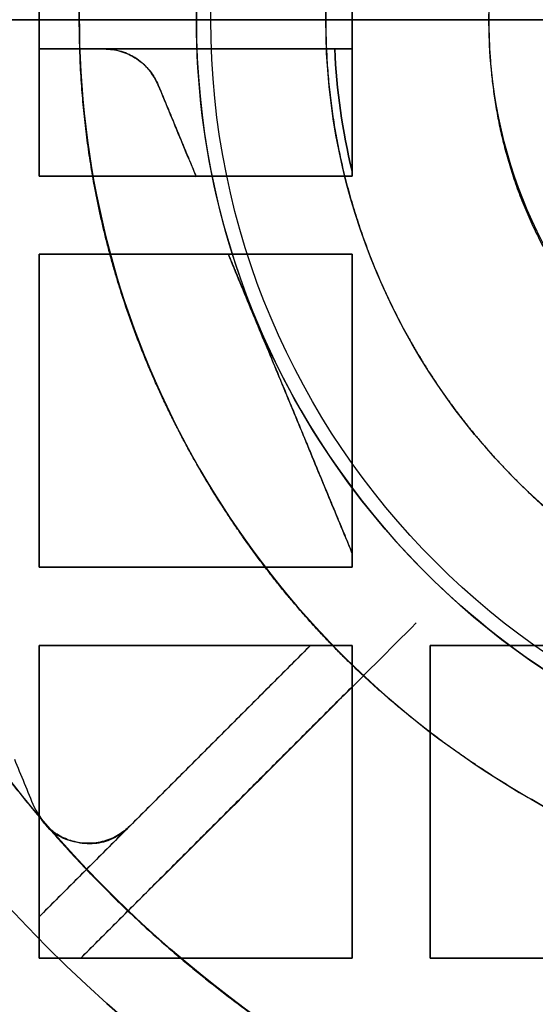
# Model space of a CAD drawing. Units: millimetres. Extents: x -86 to 79, y -79 to 113.
# Drawn here: x -24 to -11, y -25 to 0 of the extents above; entities that cross this region are included whole.
import ezdxf

# ---------------------------------------------------------------- set-up
doc = ezdxf.new("R2010")
doc.units = ezdxf.units.MM
for name, color, linetype, true_color in [('TOP$1', 7, 'CONTINUOUS', 0xffffff), ('TOP$2', 7, 'CONTINUOUS', 0xffffff), ('TOP$4', 7, 'CONTINUOUS', 0xffffff)]:
    doc.layers.add(name, color=color, linetype=linetype, true_color=true_color)

msp = doc.modelspace()

# ---------------------------------------------------------------- linework, layer by layer
at = {"layer": 'TOP$1', "color": 150, "linetype": 'CONTINUOUS', "extrusion": (0, 0, -1)}
msp.add_circle((0, 0), 40, dxfattribs=at)
at = {"layer": 'TOP$1', "color": 150, "linetype": 'CONTINUOUS'}
for radius in [37, 19.612]:
    msp.add_circle((0, 0), radius, dxfattribs=at)
at = {"layer": 'TOP$1', "color": 150, "linetype": 'CONTINUOUS', "extrusion": (0, 0, -1)}
for radius, start, end in [(79, 270, 57.01922), (60, 0, 180), (19.612, 0, 180), (16.671, 0, 180), (31.477, 272.2759, 27.7241), (19.981, 273.5868, 26.4132), (60, 180, 0), (19.612, 180, 0), (16.671, 180, 0), (36.121, 271.9832, 356.8746), (33.598, 272.1322, 350.889)]:
    msp.add_arc((0, 0), radius, start, end, dxfattribs=at)
at = {"layer": 'TOP$1', "color": 150, "linetype": 'CONTINUOUS'}
for radius, start, end in [(22.975, 153.1188, 266.8812), (19.981, 153.5868, 180), (19.981, 180, 266.4132), (36.121, 183.1254, 268.0168), (33.598, 189.111, 267.8678)]:
    msp.add_arc((0, 0), radius, start, end, dxfattribs=at)
for points, degree, knots in [([(-43.013, 66.281), (-43.925, 65.69), (-48.496, 62.587), (-54.546, 57.451), (-61.534, 49.826), (-67.636, 41.446), (-72.379, 32.204), (-75.917, 22.485), (-78.348, 12.408), (-79.194, 2.054), (-78.743, -8.279), (-77.133, -18.519), (-73.952, -28.408), (-69.581, -37.783), (-64.174, -46.627), (-57.451, -54.546), (-49.826, -61.534), (-41.444, -67.636), (-29.721, -73.658), (-18.006, -77.246), (-9.06, -78.563), (-4.553, -78.891), (-1.957, -78.984), (-0.653, -79), (0, -79)], 3, [0, 0, 0, 0, 0.016089, 0.081729, 0.116919, 0.169136, 0.234776, 0.269966, 0.322183, 0.387823, 0.423013, 0.475229, 0.54087, 0.57606, 0.628276, 0.693917, 0.729107, 0.781323, 0.846963, 0.92343, 0.961521, 0.98069, 0.990325, 1, 1, 1, 1]), ([(59.988, -1.486), (60.006, 0), (59.988, 1.487), (59.917, 3.459), (59.668, 6.881), (58.668, 13.675), (56.176, 21.809), (52.473, 29.375), (48.242, 35.998), (43.634, 41.427), (37.842, 46.735), (31.478, 51.369), (24.459, 54.971), (17.077, 57.659), (9.424, 59.505), (1.56, 60.147), (-6.288, 59.805), (-14.065, 58.582), (-21.576, 56.166), (-28.696, 52.846), (-35.413, 48.74), (-41.427, 43.634), (-46.735, 37.842), (-51.369, 31.478), (-54.971, 24.459), (-57.659, 17.077), (-59.505, 9.424), (-60.147, 1.56), (-59.805, -6.288), (-58.582, -14.065), (-56.166, -21.576), (-52.846, -28.696), (-48.74, -35.413), (-43.634, -41.427), (-37.842, -46.735), (-31.478, -51.369), (-24.459, -54.971), (-17.077, -57.659), (-9.424, -59.505), (-1.56, -60.147), (6.288, -59.805), (14.065, -58.582), (21.576, -56.166), (28.696, -52.846), (35.413, -48.74), (41.427, -43.634), (46.735, -37.842), (51.369, -31.478), (54.869, -24.659), (57.402, -17.816), (58.897, -12.115), (59.669, -6.881), (59.917, -3.458), (59.988, -1.486), (60.006, 0), (59.988, 1.487)], 3, [-0.015713, -0.007885, -0.003951, 0, 0.003951, 0.007885, 0.015713, 0.031268, 0.062493, 0.082965, 0.098187, 0.124992, 0.139362, 0.160685, 0.18749, 0.201861, 0.223184, 0.249989, 0.264359, 0.285682, 0.312487, 0.326857, 0.34818, 0.374985, 0.389355, 0.410678, 0.437484, 0.451854, 0.473177, 0.499982, 0.514352, 0.535675, 0.56248, 0.57685, 0.598173, 0.624978, 0.639348, 0.660671, 0.687477, 0.701847, 0.72317, 0.749975, 0.764345, 0.785668, 0.812473, 0.826843, 0.848166, 0.874971, 0.889342, 0.910665, 0.93747, 0.950055, 0.968732, 0.984287, 0.992115, 0.996049, 1, 1.003951, 1.007885, 1.015713]), ([(39.992, -0.991), (40.004, 0), (39.992, 0.991), (39.945, 2.306), (39.779, 4.588), (39.112, 9.117), (37.451, 14.539), (34.982, 19.584), (32.161, 23.999), (29.089, 27.618), (25.228, 31.156), (20.985, 34.246), (16.306, 36.648), (11.385, 38.439), (6.282, 39.67), (1.04, 40.098), (-4.192, 39.87), (-9.377, 39.054), (-14.384, 37.444), (-19.13, 35.231), (-23.609, 32.493), (-27.618, 29.089), (-31.156, 25.228), (-34.246, 20.985), (-36.648, 16.306), (-38.439, 11.385), (-39.67, 6.282), (-40.098, 1.04), (-39.87, -4.192), (-39.054, -9.377), (-37.444, -14.384), (-35.231, -19.13), (-32.493, -23.609), (-29.089, -27.618), (-25.228, -31.156), (-20.985, -34.246), (-16.306, -36.648), (-11.385, -38.439), (-6.282, -39.67), (-1.04, -40.098), (4.192, -39.87), (9.377, -39.054), (14.384, -37.444), (19.13, -35.231), (23.609, -32.493), (27.618, -29.089), (31.156, -25.228), (34.246, -20.985), (36.579, -16.439), (38.268, -11.878), (39.265, -8.076), (39.779, -4.587), (39.945, -2.305), (39.992, -0.991), (40.004, 0), (39.992, 0.991)], 3, [-0.015713, -0.007885, -0.003951, 0, 0.003951, 0.007885, 0.015713, 0.031268, 0.062492, 0.082964, 0.098186, 0.124992, 0.139362, 0.160685, 0.18749, 0.20186, 0.223183, 0.249988, 0.264358, 0.285681, 0.312487, 0.326856, 0.348179, 0.374985, 0.389355, 0.410678, 0.437483, 0.451853, 0.473176, 0.499982, 0.514351, 0.535674, 0.56248, 0.57685, 0.598173, 0.624978, 0.639348, 0.660671, 0.687476, 0.701846, 0.723169, 0.749975, 0.764344, 0.785667, 0.812473, 0.826843, 0.848166, 0.874971, 0.889341, 0.910664, 0.937469, 0.950055, 0.968732, 0.984287, 0.992115, 0.996049, 1, 1.003951, 1.007885, 1.015713]), ([(36.993, 0.916), (37.004, 0), (36.993, -0.917), (36.949, -2.133), (36.795, -4.244), (36.179, -8.433), (34.642, -13.449), (32.358, -18.115), (29.749, -22.199), (26.907, -25.547), (23.336, -28.82), (19.411, -31.678), (15.083, -33.899), (10.531, -35.556), (5.811, -36.695), (0.962, -37.091), (-3.877, -36.88), (-8.674, -36.125), (-13.305, -34.636), (-17.696, -32.589), (-21.838, -30.056), (-25.547, -26.908), (-28.82, -23.336), (-31.678, -19.411), (-33.899, -15.083), (-35.556, -10.531), (-36.695, -5.811), (-37.091, -0.962), (-36.88, 3.877), (-36.125, 8.674), (-34.636, 13.305), (-32.589, 17.696), (-30.056, 21.838), (-26.908, 25.547), (-23.336, 28.82), (-19.411, 31.678), (-15.083, 33.899), (-10.531, 35.556), (-5.811, 36.695), (-0.962, 37.091), (3.877, 36.88), (8.674, 36.125), (13.305, 34.636), (17.696, 32.589), (21.838, 30.056), (25.547, 26.908), (28.82, 23.336), (31.678, 19.411), (33.836, 15.206), (35.398, 10.987), (36.32, 7.471), (36.796, 4.243), (36.949, 2.132), (36.993, 0.916), (37.004, 0), (36.993, -0.917)], 3, [-0.015713, -0.007885, -0.003951, 0, 0.003951, 0.007885, 0.015713, 0.031268, 0.062492, 0.082964, 0.098186, 0.124992, 0.139362, 0.160684, 0.18749, 0.20186, 0.223183, 0.249988, 0.264358, 0.285681, 0.312487, 0.326856, 0.348179, 0.374985, 0.389355, 0.410678, 0.437483, 0.451853, 0.473176, 0.499981, 0.514351, 0.535674, 0.56248, 0.576849, 0.598172, 0.624978, 0.639348, 0.660671, 0.687476, 0.701846, 0.723169, 0.749975, 0.764344, 0.785667, 0.812473, 0.826843, 0.848165, 0.874971, 0.889341, 0.910664, 0.937469, 0.950055, 0.968732, 0.984287, 0.992115, 0.996049, 1, 1.003951, 1.007885, 1.015713]), ([(16.668, -0.413), (16.673, 0), (16.668, 0.413), (16.648, 0.961), (16.579, 1.912), (16.301, 3.8), (15.609, 6.06), (14.58, 8.162), (13.404, 10.002), (12.124, 11.511), (10.515, 12.985), (8.746, 14.273), (6.796, 15.274), (4.745, 16.021), (2.618, 16.534), (0.434, 16.712), (-1.747, 16.617), (-3.908, 16.277), (-5.995, 15.606), (-7.973, 14.684), (-9.839, 13.543), (-11.511, 12.124), (-12.985, 10.515), (-14.273, 8.746), (-15.274, 6.796), (-16.021, 4.745), (-16.534, 2.618), (-16.712, 0.434), (-16.617, -1.747), (-16.277, -3.908), (-15.606, -5.995), (-14.684, -7.973), (-13.543, -9.839), (-12.124, -11.511), (-10.515, -12.985), (-8.746, -14.273), (-6.796, -15.274), (-4.745, -16.021), (-2.618, -16.534), (-0.434, -16.712), (1.747, -16.617), (3.908, -16.277), (5.995, -15.606), (7.973, -14.684), (9.839, -13.543), (11.511, -12.124), (12.985, -10.515), (14.273, -8.746), (15.245, -6.852), (15.949, -4.95), (16.365, -3.366), (16.579, -1.912), (16.648, -0.961), (16.668, -0.413), (16.673, 0), (16.668, 0.413)], 3, [-0.015713, -0.007885, -0.003951, 0, 0.003951, 0.007885, 0.015713, 0.031268, 0.062491, 0.082962, 0.098184, 0.124991, 0.139359, 0.160682, 0.187489, 0.201858, 0.22318, 0.249987, 0.264356, 0.285678, 0.312485, 0.326854, 0.348177, 0.374984, 0.389352, 0.410675, 0.437482, 0.451851, 0.473173, 0.49998, 0.514349, 0.535671, 0.562478, 0.576847, 0.59817, 0.624977, 0.639345, 0.660668, 0.687475, 0.701844, 0.723166, 0.749973, 0.764342, 0.785665, 0.812472, 0.82684, 0.848163, 0.87497, 0.889339, 0.910661, 0.937468, 0.950054, 0.968731, 0.984287, 0.992115, 0.996049, 1, 1.003951, 1.007885, 1.015713]), ([(-27.863, 14.643), (-28.099, 14.195), (-28.539, 13.292), (-29.153, 11.926), (-30.198, 9.15), (-31.164, 5.06), (-31.505, 1.111), (-31.418, -3.269), (-30.601, -7.694), (-29.433, -11.358), (-28.004, -14.449), (-25.938, -18.028), (-23.085, -21.509), (-20.295, -24.154), (-17.551, -26.172), (-14.296, -28.138), (-10.664, -29.68), (-7.176, -30.727), (-4.25, -31.21), (-2.263, -31.412), (-1.25, -31.452)], 2, [0, 0, 0, 0.015625, 0.03125, 0.0625, 0.125, 0.196429, 0.25, 0.331633, 0.392857, 0.454082, 0.5, 0.581633, 0.642857, 0.704082, 0.75, 0.821429, 0.875, 0.9375, 0.96875, 1, 1, 1]), ([(-1.25, -22.941), (-1.614, -22.922), (-2.333, -22.861), (-3.403, -22.737), (-5.503, -22.362), (-8.389, -21.461), (-10.961, -20.23), (-13.644, -18.583), (-16.097, -16.469), (-17.953, -14.418), (-19.362, -12.414), (-20.848, -9.842), (-21.998, -6.816), (-22.653, -4.128), (-22.938, -1.695), (-23.012, 1.037), (-22.693, 3.857), (-22.119, 6.414), (-21.393, 8.42), (-20.822, 9.738), (-20.493, 10.388)], 2, [0, 0, 0, 0.015625, 0.03125, 0.0625, 0.125, 0.196429, 0.25, 0.331633, 0.392857, 0.454082, 0.5, 0.581633, 0.642857, 0.704082, 0.75, 0.821429, 0.875, 0.9375, 0.96875, 1, 1, 1])]:
    msp.add_open_spline(points, degree=degree, knots=knots, dxfattribs=at)
at = {"layer": 'TOP$2', "color": 150, "linetype": 'CONTINUOUS'}
for p, q in [((-24, 4), (-24, -4)), ((-24, -4), (-24, 4)), ((-16, -4), (-16, 4)), ((-16, 4), (-16, -4)), ((-16, -0.749), (-24, -0.749)), ((-24, -4), (-16, -4)), ((-16, -4), (-24, -4)), ((-16, -6), (-24, -6)), ((-24, -6), (-24, -14)), ((-24, -14), (-24, -6)), ((-24, -6), (-16, -6)), ((-16, -14), (-16, -6)), ((-16, -6), (-16, -14)), ((-24, -14), (-16, -14)), ((-16, -14), (-24, -14)), ((-16, -16), (-24, -16)), ((-24, -16), (-24, -24)), ((-24, -16), (-16, -16)), ((-24, -24), (-24, -16)), ((-24, -22.938), (-17.062, -16)), ((-16, -24), (-16, -16)), ((-16, -16), (-16, -24)), ((-6, -16), (-14, -16)), ((-14, -16), (-14, -24)), ((-14, -24), (-14, -16)), ((-14, -16), (-6, -16)), ((-16, -17.059), (-22.94, -24)), ((-24, -24), (-16, -24)), ((-16, -24), (-24, -24)), ((-14, -24), (-6, -24)), ((-6, -24), (-14, -24))]:
    msp.add_line(p, q, dxfattribs=at)
msp.add_circle((0, 0), 59.041, dxfattribs=at)
at = {"layer": 'TOP$2', "color": 150, "linetype": 'CONTINUOUS', "extrusion": (0, 0, -1)}
msp.add_circle((0, 0), 59, dxfattribs=at)
at = {"layer": 'TOP$2', "color": 150, "linetype": 'CONTINUOUS'}
for radius, start, end in [(79, 0, 270), (16.461, 182.6082, 193.5973), (53.219, 184.3105, 265.6895), (53.034, 184.3256, 265.6744)]:
    msp.add_arc((0, 0), radius, start, end, dxfattribs=at)
at = {"layer": 'TOP$2', "color": 150, "linetype": 'CONTINUOUS', "extrusion": (0, 0, -1)}
for radius, start, end in [(79, 0, 270), (59.041, 180, 90), (12.5, 270, 180), (79, 270, 0), (16.461, 346.4027, 357.3918), (53.219, 274.3105, 355.6895)]:
    msp.add_arc((0, 0), radius, start, end, dxfattribs=at)
at = {"layer": 'TOP$2', "color": 150, "linetype": 'CONTINUOUS'}
for points, degree, knots in [([(-0.321, -12.498), (0, -12.501), (0.321, -12.498), (0.745, -12.483), (1.472, -12.434), (2.884, -12.238), (4.562, -11.742), (6.107, -10.975), (7.481, -10.079), (8.808, -8.936), (10, -7.578), (11.045, -6.029), (11.908, -4.177), (12.41, -2.029), (12.54, 0.009), (12.43, 1.713), (12.073, 3.547), (11.374, 5.466), (10.21, 7.341), (8.861, 8.874), (7.578, 10.001), (6.029, 11.045), (4.177, 11.908), (2.029, 12.41), (-0.009, 12.54), (-1.713, 12.43), (-3.547, 12.073), (-5.466, 11.374), (-7.341, 10.21), (-8.874, 8.861), (-10.001, 7.578), (-11.045, 6.029), (-11.908, 4.177), (-12.41, 2.029), (-12.54, -0.009), (-12.43, -1.713), (-12.073, -3.547), (-11.374, -5.466), (-10.211, -7.341), (-8.911, -8.816), (-7.737, -9.864), (-6.401, -10.815), (-4.72, -11.696), (-2.884, -12.238), (-1.472, -12.434), (-0.745, -12.483), (-0.321, -12.498), (0, -12.501), (0.321, -12.498)], 3, [-0.016191, -0.008163, -0.004099, 0, 0.004099, 0.008163, 0.016191, 0.03191, 0.062508, 0.082429, 0.097591, 0.125024, 0.148992, 0.166371, 0.196212, 0.22641, 0.250016, 0.273984, 0.291363, 0.321204, 0.351401, 0.375007, 0.398976, 0.416354, 0.446195, 0.476392, 0.499999, 0.523967, 0.541346, 0.571186, 0.601384, 0.62499, 0.648958, 0.666337, 0.696178, 0.726375, 0.749981, 0.77395, 0.791328, 0.821169, 0.851366, 0.874972, 0.896009, 0.911301, 0.937491, 0.96809, 0.983809, 0.991837, 0.995901, 1, 1.004099, 1.008163, 1.016191]), ([(-22.34, -0.749), (-22.269, -0.752), (-22.125, -0.758), (-21.911, -0.806), (-21.701, -0.886), (-21.503, -0.997), (-21.325, -1.137), (-21.171, -1.301), (-21.044, -1.48), (-20.984, -1.611), (-20.954, -1.675)], 3, [0, 0, 0, 0, 0.120381, 0.244632, 0.37161, 0.5, 0.62839, 0.755368, 0.879619, 1, 1, 1, 1]), ([(-20.954, -1.675), (-21.026, -1.538), (-21.104, -1.388), (-21.215, -1.252), (-21.236, -1.23), (-21.271, -1.191), (-21.357, -1.109), (-21.475, -1.019), (-21.587, -0.951), (-21.653, -0.915), (-21.748, -0.868), (-21.899, -0.811), (-22.069, -0.773), (-22.217, -0.754), (-22.293, -0.751), (-22.34, -0.749)], 3, [0, 0, 0, 0, 0.25858, 0.281948, 0.295708, 0.310571, 0.370797, 0.496317, 0.562456, 0.593415, 0.623282, 0.743984, 0.868734, 0.920345, 1, 1, 1, 1]), ([(-19.98, -4.025), (-20.095, -3.747), (-20.42, -2.964), (-20.744, -2.181), (-20.954, -1.675)], 3, [0, 0, 0, 0, 0.353796, 1, 1, 1, 1]), ([(-4, -52.882), (-4.593, -52.838), (-5.771, -52.723), (-7.53, -52.512), (-11.008, -51.938), (-17.807, -50.18), (-24.952, -46.9), (-29.533, -44.118), (-34.617, -40.383), (-39.696, -35.305), (-43.025, -31.103), (-46.494, -25.835), (-50.18, -17.808), (-51.938, -11.01), (-52.473, -7.763), (-52.775, -5.424), (-52.882, -4)], 2, [0, 0, 0, 0.015625, 0.03125, 0.0625, 0.125, 0.25, 0.331633, 0.392857, 0.5, 0.581633, 0.642857, 0.75, 0.875, 0.9375, 0.9625, 1, 1, 1]), ([(-19.163, -6), (-18.82, -6.826), (-17.983, -8.848), (-16.745, -11.836), (-16.002, -13.63)], 2, [0, 0, 0, 0.216589, 0.529953, 1, 1, 1]), ([(-16.002, -13.63), (-16.211, -13.125), (-16.627, -12.122), (-17.246, -10.623), (-17.863, -9.137), (-18.478, -7.653), (-18.909, -6.611), (-19.135, -6.063), (-19.157, -6.011)], 3, [0, 0, 0, 0, 0.199457, 0.395509, 0.589967, 0.784715, 0.979419, 1, 1, 1, 1]), ([(-20.903, -21.975), (-20.102, -21.174), (-17.919, -18.994), (-15.74, -16.81), (-14.361, -15.428)], 3, [0, 0, 0, 0, 0.367216, 1, 1, 1, 1]), ([(-24.131, -20.136), (-24.007, -20.356), (-23.757, -20.796), (-23.102, -21.055), (-22.532, -21.084), (-22.142, -20.967), (-21.953, -20.84), (-21.895, -20.797)], 3, [0, 0, 0, 0, 0.274545, 0.550095, 0.739239, 0.916932, 1, 1, 1, 1]), ([(-21.685, -20.623), (-21.776, -20.702), (-21.969, -20.87), (-22.338, -21.024), (-22.745, -21.081), (-23.148, -21.026), (-23.504, -20.873), (-23.816, -20.642), (-23.958, -20.434), (-24.026, -20.32)], 3, [0, 0, 0, 0, 0.136513, 0.286141, 0.436407, 0.584748, 0.726003, 0.856256, 1, 1, 1, 1])]:
    msp.add_open_spline(points, degree=degree, knots=knots, dxfattribs=at)
for points, degree in [([(-24, -0.749), (-16, -0.749)], 1), ([(-20.954, -1.675), (-20.472, -2.838), (-19.991, -4)], 2), ([(-17.062, -16), (-24, -22.938)], 1), ([(-22.94, -24), (-16, -17.059)], 1), ([(-24.636, -18.911), (-24.468, -19.319), (-24.299, -19.728), (-24.131, -20.136)], 3)]:
    msp.add_open_spline(points, degree=degree, dxfattribs=at)
at = {"layer": 'TOP$4', "color": 150, "linetype": 'CONTINUOUS'}
for p, q in [((-79, 0, -175.571), (79, 0, -175.571)), ((79, 0, -207.071), (-79, 0, -207.071)), ((79, 0, -207.071), (-79, 0, -207.071)), ((-60, 0, -2), (60, 0, -2)), ((0, 0, -242.261), (-59.041, 0, -242.261)), ((59.041, 0, -242.261), (-59.041, 0, -242.261)), ((-58.992, 0, -242.354), (58.992, 0, -242.354)), ((58.992, 0, -242.354), (-58.992, 0, -242.354)), ((56, 0, -245.571), (-56, 0, -245.571)), ((-40, 0, 1), (40, 0, 1)), ((30.331, 0, -38.012), (-29.356, 0, -38.012)), ((-29.356, 0, -132.012), (30.331, 0, -132.012)), ((30.331, 0, -132.012), (-29.356, 0, -132.012)), ((-29.356, 0, -38.012), (30.331, 0, -38.012)), ((27.488, 0, -43.012), (-26.512, 0, -43.012)), ((-26.512, 0, -127.012), (27.488, 0, -127.012)), ((-26.512, 0, -44.012), (27.488, 0, -44.012)), ((27.488, 0, -126.012), (-26.512, 0, -126.012)), ((-26.512, 0, -126.012), (27.488, 0, -126.012)), ((27.488, 0, -127.012), (-26.512, 0, -127.012)), ((-26.512, 0, -43.012), (27.488, 0, -43.012)), ((27.488, 0, -44.012), (-26.512, 0, -44.012)), ((-26.512, 0, -42.912), (27.488, 0, -42.912)), ((27.488, 0, -127.112), (-26.512, 0, -127.112)), ((-26.512, 0, -127.112), (27.488, 0, -127.112)), ((27.488, 0, -42.912), (-26.512, 0, -42.912)), ((-25.179, 0, -164.702), (-22.139, 0, -164.702)), ((-22.139, 0, -164.702), (-25.179, 0, -164.702)), ((-23.5, 0, -146.5), (-23.5, 0, -140.5)), ((-23.5, 0, -140.5), (-23.5, 0, -146.5)), ((-22.139, 0, -164.702), (-22.139, 0, -132.013)), ((-22.139, 0, -132.013), (-22.139, 0, -164.702)), ((-21.475, 0, -132.013), (-21.475, 0, -171.192)), ((-21.475, 0, -171.192), (-21.475, 0, -132.013)), ((-21.199, 0, -171.048), (-21.199, 0, -132.013)), ((-21.199, 0, -132.013), (-21.199, 0, -171.048)), ((-18.801, 0, -132.012), (-18.801, 0, -171.495)), ((-18.801, 0, -171.495), (-18.801, 0, -132.012)), ((-18.553, 0, -175.45), (-18.553, 0, -132.013)), ((-18.553, 0, -132.013), (-18.553, 0, -175.45)), ((-17.292, 0, -132.013), (-17.292, 0, -164.702)), ((-17.292, 0, -164.702), (-14.253, 0, -164.702)), ((-17.292, 0, -164.702), (-17.292, 0, -132.013)), ((-14.253, 0, -164.702), (-17.292, 0, -164.702)), ((-14.253, 0, -164.702), (-14.253, 0, -132.013)), ((-14.253, 0, -132.013), (-14.253, 0, -164.702)), ((-13.47, 0, -172.384), (-13.47, 0, -132.012)), ((-13.47, 0, -132.012), (-13.47, 0, -172.384)), ((-13.199, 0, -171.119), (-13.199, 0, -132.013)), ((-13.199, 0, -132.013), (-13.199, 0, -171.119))]:
    msp.add_line(p, q, dxfattribs=at)
at = {"layer": 'TOP$4', "color": 150, "linetype": 'CONTINUOUS', "extrusion": (0, -1, 0)}
for centre, radius, start, end in [((-0.512, -85.012), 30.5, 90, 270), ((-24.5, -146.5), 1, 270, 0), ((-24.5, -140.5), 1, 0, 90)]:
    msp.add_arc(centre, radius, start, end, dxfattribs=at)
at = {"layer": 'TOP$4', "color": 150, "linetype": 'CONTINUOUS', "extrusion": (0, 1, 0)}
msp.add_arc((0.512, -85.012), 28.7, 270, 90, dxfattribs=at)
at = {"layer": 'TOP$4', "color": 150, "linetype": 'CONTINUOUS'}
for points, knots in [([(79, 0, -175.571), (79, 0, -175.571), (78.743, 0, -175.571), (77.133, 0, -175.571), (73.952, 0, -175.571), (69.581, 0, -175.571), (64.174, 0, -175.571), (57.451, 0, -175.571), (49.826, 0, -175.571), (41.446, 0, -175.571), (32.204, 0, -175.571), (22.485, 0, -175.571), (12.408, 0, -175.571), (2.054, 0, -175.571), (-8.279, 0, -175.571), (-18.519, 0, -175.571), (-28.408, 0, -175.571), (-37.783, 0, -175.571), (-46.627, 0, -175.571), (-54.546, 0, -175.571), (-61.534, 0, -175.571), (-67.636, 0, -175.571), (-72.379, 0, -175.571), (-75.917, 0, -175.571), (-78.348, 0, -175.571), (-78.999, 0, -175.571), (-79, 0, -175.571)], [0, 0, 0, 0, 0.028717, 0.071366, 0.12498, 0.153722, 0.196371, 0.249984, 0.278726, 0.321375, 0.374989, 0.403731, 0.44638, 0.499993, 0.528735, 0.571384, 0.624998, 0.65374, 0.696389, 0.750002, 0.778744, 0.821393, 0.875007, 0.903749, 0.946398, 1, 1, 1, 1]), ([(60, 0, -2), (60, 0, -2), (59.988, 0, -2), (59.917, 0, -2), (59.668, 0, -2), (58.668, 0, -2), (56.176, 0, -2), (52.473, 0, -2), (48.242, 0, -2), (43.634, 0, -2), (37.842, 0, -2), (31.478, 0, -2), (24.459, 0, -2), (17.077, 0, -2), (9.424, 0, -2), (1.56, 0, -2), (-6.288, 0, -2), (-14.065, 0, -2), (-21.576, 0, -2), (-28.696, 0, -2), (-35.413, 0, -2), (-41.427, 0, -2), (-46.735, 0, -2), (-51.369, 0, -2), (-54.971, 0, -2), (-57.659, 0, -2), (-59.505, 0, -2), (-60, 0, -2), (-60, 0, -2), (-60, 0, -2)], [0, 0, 0, 0, 0.007902, 0.01577, 0.031425, 0.062534, 0.12498, 0.165924, 0.196366, 0.249975, 0.278714, 0.321358, 0.374966, 0.403705, 0.44635, 0.499958, 0.528697, 0.571341, 0.62495, 0.653689, 0.696333, 0.749941, 0.77868, 0.821325, 0.874933, 0.903672, 0.946317, 0.999925, 1, 1, 1, 1]), ([(40, 0, 1), (40, 0, 1), (39.992, 0, 1), (39.945, 0, 1), (39.779, 0, 1), (39.112, 0, 1), (37.451, 0, 1), (34.982, 0, 1), (32.161, 0, 1), (29.089, 0, 1), (25.228, 0, 1), (20.985, 0, 1), (16.306, 0, 1), (11.385, 0, 1), (6.282, 0, 1), (1.04, 0, 1), (-4.192, 0, 1), (-9.377, 0, 1), (-14.384, 0, 1), (-19.13, 0, 1), (-23.609, 0, 1), (-27.618, 0, 1), (-31.156, 0, 1), (-34.246, 0, 1), (-36.648, 0, 1), (-38.439, 0, 1), (-39.67, 0, 1), (-40, 0, 1), (-40, 0, 1), (-40, 0, 1)], [0, 0, 0, 0, 0.007901, 0.01577, 0.031424, 0.062532, 0.124977, 0.165918, 0.19636, 0.249968, 0.278705, 0.321348, 0.374956, 0.403694, 0.446337, 0.499944, 0.528682, 0.571325, 0.624933, 0.653671, 0.696314, 0.749921, 0.778659, 0.821302, 0.87491, 0.903647, 0.946291, 0.999898, 1, 1, 1, 1])]:
    msp.add_open_spline(points, degree=3, knots=knots, dxfattribs=at)
at = {"layer": 'TOP$4', "color": 150, "linetype": 'CONTINUOUS', "extrusion": (0, -1, 0)}
for points, degree, knots in [([(0.243, 0, -115.506), (-0.513, 0, -115.515), (-1.268, 0, -115.506), (-2.271, 0, -115.47), (-4.011, 0, -115.344), (-7.464, 0, -114.835), (-11.599, 0, -113.569), (-15.445, 0, -111.686), (-18.812, 0, -109.536), (-21.571, 0, -107.193), (-24.269, 0, -104.249), (-26.625, 0, -101.014), (-28.456, 0, -97.446), (-29.822, 0, -93.693), (-30.761, 0, -89.803), (-31.087, 0, -85.806), (-30.913, 0, -81.816), (-30.291, 0, -77.863), (-29.063, 0, -74.045), (-27.376, 0, -70.426), (-25.289, 0, -67.011), (-22.693, 0, -63.954), (-19.749, 0, -61.256), (-16.514, 0, -58.9), (-12.946, 0, -57.069), (-9.193, 0, -55.703), (-5.303, 0, -54.764), (-1.306, 0, -54.438), (2.684, 0, -54.612), (6.637, 0, -55.233), (10.455, 0, -56.461), (14.074, 0, -58.149), (17.489, 0, -60.236), (20.546, 0, -62.832), (23.244, 0, -65.776), (25.6, 0, -69.011), (27.431, 0, -72.579), (28.797, 0, -76.332), (29.736, 0, -80.222), (30.062, 0, -84.219), (29.888, 0, -88.209), (29.267, 0, -92.162), (28.039, 0, -95.98), (26.351, 0, -99.599), (24.264, 0, -103.014), (21.668, 0, -106.071), (18.724, 0, -108.769), (15.489, 0, -111.125), (12.023, 0, -112.904), (8.544, 0, -114.192), (5.646, 0, -114.952), (2.985, 0, -115.344), (1.245, 0, -115.47), (0.243, 0, -115.506), (-0.513, 0, -115.515), (-1.268, 0, -115.506)], 3, [-0.015713, -0.007885, -0.003951, 0, 0.003951, 0.007885, 0.015713, 0.031268, 0.062492, 0.082964, 0.098186, 0.124992, 0.139361, 0.160684, 0.18749, 0.201859, 0.223182, 0.249988, 0.264358, 0.285681, 0.312486, 0.326856, 0.348179, 0.374985, 0.389354, 0.410677, 0.437483, 0.451852, 0.473175, 0.499981, 0.514351, 0.535674, 0.562479, 0.576849, 0.598172, 0.624978, 0.639347, 0.66067, 0.687476, 0.701846, 0.723168, 0.749974, 0.764344, 0.785667, 0.812473, 0.826842, 0.848165, 0.874971, 0.88934, 0.910663, 0.937469, 0.950055, 0.968732, 0.984287, 0.992115, 0.996049, 1, 1.003951, 1.007885, 1.015713]), ([(-1.223, 0, -113.707), (-0.512, 0, -113.715), (0.199, 0, -113.707), (1.142, 0, -113.673), (2.779, 0, -113.554), (6.029, 0, -113.075), (9.92, 0, -111.883), (13.539, 0, -110.112), (16.707, 0, -108.088), (19.304, 0, -105.884), (21.842, 0, -103.114), (24.059, 0, -100.069), (25.782, 0, -96.712), (27.068, 0, -93.181), (27.951, 0, -89.52), (28.258, 0, -85.759), (28.094, 0, -82.005), (27.509, 0, -78.285), (26.354, 0, -74.692), (24.766, 0, -71.286), (22.802, 0, -68.073), (20.359, 0, -65.197), (17.589, 0, -62.658), (14.545, 0, -60.441), (11.187, 0, -58.718), (7.656, 0, -57.432), (3.995, 0, -56.549), (0.234, 0, -56.242), (-3.52, 0, -56.406), (-7.24, 0, -56.991), (-10.833, 0, -58.146), (-14.238, 0, -59.734), (-17.452, 0, -61.699), (-20.328, 0, -64.141), (-22.867, 0, -66.911), (-25.084, 0, -69.956), (-26.807, 0, -73.313), (-28.093, 0, -76.844), (-28.976, 0, -80.505), (-29.283, 0, -84.266), (-29.119, 0, -88.02), (-28.534, 0, -91.74), (-27.378, 0, -95.333), (-25.791, 0, -98.738), (-23.826, 0, -101.952), (-21.384, 0, -104.828), (-18.614, 0, -107.367), (-15.569, 0, -109.584), (-12.308, 0, -111.258), (-9.035, 0, -112.47), (-6.307, 0, -113.185), (-3.804, 0, -113.554), (-2.166, 0, -113.673), (-1.223, 0, -113.707), (-0.512, 0, -113.715), (0.199, 0, -113.707)], 3, [-0.015713, -0.007885, -0.003951, 0, 0.003951, 0.007885, 0.015713, 0.031268, 0.062492, 0.082964, 0.098186, 0.124992, 0.139361, 0.160684, 0.18749, 0.201859, 0.223182, 0.249988, 0.264358, 0.28568, 0.312486, 0.326856, 0.348179, 0.374985, 0.389354, 0.410677, 0.437483, 0.451852, 0.473175, 0.499981, 0.514351, 0.535673, 0.562479, 0.576849, 0.598172, 0.624978, 0.639347, 0.66067, 0.687476, 0.701845, 0.723168, 0.749974, 0.764344, 0.785667, 0.812473, 0.826842, 0.848165, 0.874971, 0.88934, 0.910663, 0.937469, 0.950055, 0.968732, 0.984287, 0.992115, 0.996049, 1, 1.003951, 1.007885, 1.015713]), ([(-24.5, 0, -139.5), (-24.487, 0, -139.5), (-24.462, 0, -139.501), (-24.424, 0, -139.502), (-24.349, 0, -139.509), (-24.205, 0, -139.537), (-24.059, 0, -139.597), (-23.963, 0, -139.653), (-23.856, 0, -139.73), (-23.745, 0, -139.84), (-23.675, 0, -139.929), (-23.605, 0, -140.04), (-23.537, 0, -140.204), (-23.509, 0, -140.348), (-23.503, 0, -140.418), (-23.5, 0, -140.468), (-23.5, 0, -140.5)], 2, [0, 0, 0, 0.015625, 0.03125, 0.0625, 0.125, 0.25, 0.331633, 0.392857, 0.5, 0.581633, 0.642857, 0.75, 0.875, 0.9375, 0.9625, 1, 1, 1]), ([(-18.801, 0, -171.495), (-18.802, 0, -171.48), (-18.805, 0, -171.448), (-18.813, 0, -171.405), (-18.822, 0, -171.368), (-18.835, 0, -171.325), (-18.857, 0, -171.267), (-18.895, 0, -171.192), (-18.95, 0, -171.109), (-19.025, 0, -171.018), (-19.144, 0, -170.902), (-19.285, 0, -170.799), (-19.434, 0, -170.714), (-19.546, 0, -170.66), (-19.656, 0, -170.614), (-19.791, 0, -170.565), (-19.957, 0, -170.517), (-20.165, 0, -170.492), (-20.343, 0, -170.494), (-20.488, 0, -170.507), (-20.598, 0, -170.523), (-20.704, 0, -170.547), (-20.837, 0, -170.586), (-20.981, 0, -170.652), (-21.15, 0, -170.788), (-21.179, 0, -170.944), (-21.199, 0, -171.048)], 3, [0, 0, 0, 0, 0.019465, 0.04189, 0.054286, 0.067511, 0.096581, 0.129395, 0.166268, 0.207526, 0.253476, 0.32858, 0.363708, 0.396858, 0.427821, 0.456427, 0.5061, 0.555516, 0.610509, 0.639998, 0.670615, 0.702188, 0.734524, 0.800581, 0.86746, 1, 1, 1, 1]), ([(-21.199, 0, -171.048), (-21.193, 0, -170.999), (-21.18, 0, -170.903), (-21.085, 0, -170.733), (-20.862, 0, -170.566), (-20.451, 0, -170.459), (-19.983, 0, -170.502), (-19.503, 0, -170.649), (-19.184, 0, -170.858), (-18.985, 0, -171.06), (-18.905, 0, -171.174), (-18.861, 0, -171.26), (-18.838, 0, -171.315), (-18.823, 0, -171.364), (-18.808, 0, -171.423), (-18.804, 0, -171.465), (-18.801, 0, -171.495)], 3, [0, 0, 0, 0, 0.067933, 0.13162, 0.254235, 0.375164, 0.494142, 0.591491, 0.746109, 0.809707, 0.872222, 0.897279, 0.922496, 0.944308, 0.960822, 1, 1, 1, 1]), ([(-18.801, 0, -171.495), (-18.776, 0, -172.107), (-18.721, 0, -173.424), (-18.612, 0, -174.744), (-18.553, 0, -175.45)], 3, [0, 0, 0, 0, 0.46524, 1, 1, 1, 1]), ([(-17.292, 0, -164.702), (-17.313, 0, -164.708), (-17.365, 0, -164.724), (-17.46, 0, -164.866), (-17.573, 0, -165.151), (-17.707, 0, -165.65), (-17.847, 0, -166.34), (-17.988, 0, -167.228), (-18.122, 0, -168.311), (-18.245, 0, -169.592), (-18.338, 0, -170.898), (-18.409, 0, -172.155), (-18.463, 0, -173.29), (-18.505, 0, -174.403), (-18.523, 0, -175.137), (-18.531, 0, -175.5)], 3, [0, 0, 0, 0, 0.006007, 0.014857, 0.044321, 0.090901, 0.155028, 0.236849, 0.336427, 0.453791, 0.588957, 0.694842, 0.798648, 0.900369, 1, 1, 1, 1]), ([(-18.531, 0, -175.5), (-18.504, 0, -174.525), (-18.449, 0, -172.585), (-18.24, 0, -169.396), (-18.038, 0, -166.914), (-17.694, 0, -165.304), (-17.533, 0, -164.916), (-17.423, 0, -164.746), (-17.337, 0, -164.717), (-17.292, 0, -164.702)], 3, [0, 0, 0, 0, 0.266574, 0.530553, 0.87231, 0.946874, 0.975394, 0.987296, 1, 1, 1, 1]), ([(-13.454, 0, -175.5), (-13.431, 0, -174.849), (-13.382, 0, -173.387), (-13.264, 0, -171.928), (-13.199, 0, -171.119)], 3, [0, 0, 0, 0, 0.445043, 1, 1, 1, 1]), ([(-13.199, 0, -171.119), (-13.197, 0, -171.093), (-13.192, 0, -171.043), (-13.166, 0, -170.948), (-13.09, 0, -170.794), (-12.862, 0, -170.595), (-12.441, 0, -170.453), (-11.965, 0, -170.468), (-11.5, 0, -170.577), (-11.119, 0, -170.804), (-10.928, 0, -171.022), (-10.855, 0, -171.162), (-10.83, 0, -171.229), (-10.809, 0, -171.307), (-10.804, 0, -171.357), (-10.801, 0, -171.386)], 3, [0, 0, 0, 0, 0.034102, 0.067071, 0.130385, 0.252864, 0.395884, 0.500968, 0.59697, 0.748969, 0.872787, 0.897624, 0.935305, 0.960849, 1, 1, 1, 1]), ([(-10.801, 0, -171.386), (-10.802, 0, -171.374), (-10.804, 0, -171.354), (-10.808, 0, -171.325), (-10.814, 0, -171.291), (-10.826, 0, -171.242), (-10.848, 0, -171.177), (-10.884, 0, -171.102), (-10.937, 0, -171.019), (-11.015, 0, -170.927), (-11.135, 0, -170.814), (-11.277, 0, -170.717), (-11.423, 0, -170.643), (-11.533, 0, -170.596), (-11.643, 0, -170.556), (-11.782, 0, -170.515), (-11.946, 0, -170.479), (-12.145, 0, -170.47), (-12.31, 0, -170.484), (-12.45, 0, -170.507), (-12.559, 0, -170.531), (-12.667, 0, -170.561), (-12.806, 0, -170.611), (-12.959, 0, -170.688), (-13.094, 0, -170.804), (-13.178, 0, -170.945), (-13.192, 0, -171.061), (-13.199, 0, -171.119)], 3, [0, 0, 0, 0, 0.016373, 0.025879, 0.036309, 0.060093, 0.08807, 0.12065, 0.158308, 0.201567, 0.250961, 0.32274, 0.356702, 0.389076, 0.419683, 0.448378, 0.499597, 0.543549, 0.595235, 0.623883, 0.654197, 0.68598, 0.719001, 0.787636, 0.858235, 0.92927, 1, 1, 1, 1])]:
    msp.add_open_spline(points, degree=degree, knots=knots, dxfattribs=at)
at = {"layer": 'TOP$4', "color": 150, "linetype": 'CONTINUOUS', "extrusion": (0, 1, 0)}
for points, degree, knots in [([(-23.5, 0, -146.5), (-23.5, 0, -146.513), (-23.501, 0, -146.538), (-23.502, 0, -146.576), (-23.509, 0, -146.651), (-23.537, 0, -146.795), (-23.597, 0, -146.941), (-23.653, 0, -147.037), (-23.73, 0, -147.144), (-23.84, 0, -147.255), (-23.929, 0, -147.325), (-24.04, 0, -147.395), (-24.204, 0, -147.463), (-24.348, 0, -147.491), (-24.418, 0, -147.497), (-24.468, 0, -147.5), (-24.5, 0, -147.5)], 2, [0, 0, 0, 0.015625, 0.03125, 0.0625, 0.125, 0.25, 0.331633, 0.392857, 0.5, 0.581633, 0.642857, 0.75, 0.875, 0.9375, 0.9625, 1, 1, 1]), ([(-21.475, 0, -171.192), (-21.479, 0, -170.685), (-21.487, 0, -169.737), (-21.535, 0, -168.419), (-21.606, 0, -167.303), (-21.695, 0, -166.389), (-21.795, 0, -165.679), (-21.898, 0, -165.165), (-21.992, 0, -164.873), (-22.072, 0, -164.727), (-22.12, 0, -164.709), (-22.139, 0, -164.702)], 3, [0, 0, 0, 0, 0.23008, 0.429862, 0.599352, 0.738573, 0.847592, 0.926599, 0.976174, 0.990682, 1, 1, 1, 1]), ([(-22.139, 0, -164.702), (-22.13, 0, -164.702), (-22.102, 0, -164.704), (-22.045, 0, -164.732), (-21.937, 0, -164.858), (-21.755, 0, -165.392), (-21.501, 0, -167.522), (-21.486, 0, -169.564), (-21.475, 0, -171.192)], 3, [0, 0, 0, 0, 0.004222, 0.013126, 0.029647, 0.080511, 0.267279, 1, 1, 1, 1]), ([(-14.253, 0, -164.702), (-14.243, 0, -164.703), (-14.21, 0, -164.705), (-14.142, 0, -164.738), (-14.015, 0, -164.889), (-13.801, 0, -165.522), (-13.501, 0, -168.044), (-13.484, 0, -170.458), (-13.47, 0, -172.384)], 3, [0, 0, 0, 0, 0.004066, 0.012662, 0.028802, 0.079213, 0.26581, 1, 1, 1, 1]), ([(-13.47, 0, -172.384), (-13.473, 0, -171.947), (-13.479, 0, -171.175), (-13.504, 0, -170.169), (-13.526, 0, -169.557), (-13.541, 0, -169.208), (-13.559, 0, -168.79), (-13.595, 0, -168.149), (-13.656, 0, -167.349), (-13.727, 0, -166.656), (-13.805, 0, -166.068), (-13.888, 0, -165.589), (-13.971, 0, -165.211), (-14.062, 0, -164.949), (-14.135, 0, -164.76), (-14.222, 0, -164.717), (-14.253, 0, -164.702)], 3, [0, 0, 0, 0, 0.167619, 0.296366, 0.386203, 0.40258, 0.430494, 0.546744, 0.649534, 0.73888, 0.81481, 0.877372, 0.92666, 0.962878, 0.986581, 1, 1, 1, 1])]:
    msp.add_open_spline(points, degree=degree, knots=knots, dxfattribs=at)
at = {"layer": 'TOP$4', "color": 150, "linetype": 'CONTINUOUS'}
for points, degree in [([(-21.458, 0, -175.5), (-21.475, 0, -171.192)], 1), ([(-21.454, 0, -175.5), (-21.369, 0, -174.016), (-21.284, 0, -172.532), (-21.199, 0, -171.048)], 3), ([(-21.199, 0, -171.048), (-21.454, 0, -175.5)], 1), ([(-18.553, 0, -175.45), (-18.801, 0, -171.495)], 1), ([(-13.458, 0, -175.5), (-13.47, 0, -172.384)], 1), ([(-13.199, 0, -171.119), (-13.454, 0, -175.5)], 1)]:
    msp.add_open_spline(points, degree=degree, dxfattribs=at)
at = {"layer": 'TOP$4', "color": 150, "linetype": 'CONTINUOUS', "extrusion": (0, -1, 0)}
for points in [[(-21.475, 0, -171.192), (-21.469, 0, -172.628), (-21.464, 0, -174.064), (-21.458, 0, -175.5)], [(-13.47, 0, -172.384), (-13.466, 0, -173.422), (-13.462, 0, -174.461), (-13.458, 0, -175.5)]]:
    msp.add_open_spline(points, degree=3, dxfattribs=at)

doc.saveas('drawing.dxf')
